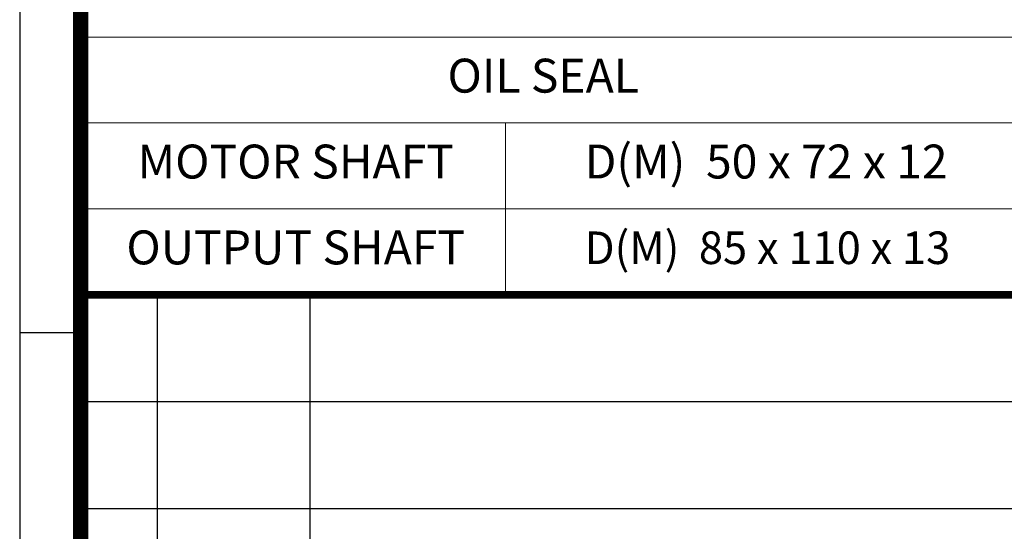
# Model space of a CAD drawing. Units: millimetres. Extents: x 18 to 2344, y 14 to 3451.
# Drawn here: x 18 to 860, y 452 to 890 of the extents above; entities that cross this region are included whole.
import ezdxf
from ezdxf.enums import TextEntityAlignment as Align

# ---------------------------------------------------------------- set-up
doc = ezdxf.new("R2010")
doc.units = ezdxf.units.MM
doc.layers.get('0').update_dxf_attribs({"linetype": 'CONTINUOUS', "lineweight": 30})
doc.layers.add('D', color=7, linetype='CONTINUOUS', lineweight=9)
doc.styles.add('A25', font='romans.shx', dxfattribs={"height": 2.5, "bigfont": 'whgtxt.shx'})
doc.styles.add('A3', font='romans', dxfattribs={"height": 3, "bigfont": 'whgtxt'})
doc.styles.add('HY견고딕', font='txt')
doc.styles.add('ROMANS', font='romans.shx', dxfattribs={"width": 0.7, "height": 3.5, "bigfont": 'whgtxt.shx'})

# ---------------------------------------------------------------- blocks, each defined once
blk = doc.blocks.new('HS_A4양식_S(297X210MM)')
for p, q in [((18, 277), (18, 14)), ((22, 60.5), (18, 60.5))]:
    blk.add_line(p, q)
at = {"color": 0}
blk.add_line((22, 277), (22, 14), dxfattribs=at)
at = {"color": 3}
for points, const_width in [([(22, 273.072), (22, 17.5)], 1), ([(22, 63.5), (22, 18.5)], 0.5)]:
    blk.add_lwpolyline(points, dxfattribs=dict(at, const_width=const_width))
blk = doc.blocks.new('HYOSUNG_TITLE_A4')
at = {"color": 3}
for p, q in [((-170.253, 45.144), (-85, 44.998)), ((-170, 45), (-85, 45)), ((-165, 45), (-165, 0)), ((-155, 45), (-155, 0)), ((-170, 38), (-85, 38)), ((-170, 31), (-85, 31))]:
    blk.add_line(p, q, dxfattribs=at)
at = {"color": 3, "const_width": 0.5}
for points in [[(-170.25, 45), (0, 45)], [(-170, 45), (-170, 0)]]:
    blk.add_lwpolyline(points, dxfattribs=at)
for tag, height, style, width, p in [('GEN-TITLE-DES1{20}', 3.4, 'HY견고딕', 0.9, (-40.122, 40.232)), ('GEN-TITLE-DES2{24.5}', 2.5, 'ROMANS', 0.8, (-40.246, 36.368)), ('GEN-TITLE-NR{12.3}', 4, 'HY견고딕', 0.9, (-52.352, 27.935)), ('GEN-TITLE-DAT{7.1}', 2, 'ROMANS', 0.7, (-7.814, 21.466)), ('GEN-TITLE-REV{22.6}', 3, 'ROMANS', 0.7, (-4.61, 15.46))]:
    blk.add_attdef(tag, text='', height=height, dxfattribs=dict(style=style, width=width)).set_placement(p, align=Align.CENTER)
at = {"style": 'ROMANS', "width": 0.7}
for tag, height, p in [('GEN-TITLE-CTRN{2.5}', 2, (-167.5, 41.5)), ('GEN-TITLE-POSI{22.6}', 2, (-8.078, 32.461)), ('GEN-TITLE-APPM{2.5}', 2, (-167.5, 27.5)), ('GEN-TITLE-FSCM{20.7}', 1.8, (-12.776, 11.147))]:
    blk.add_attdef(tag, text='', height=height, dxfattribs=at).set_placement(p, align=Align.MIDDLE_CENTER)
for tag, height, p in [('GEN-TITLE-PLOT{5}', 1.8, (-160, 41.5)), ('GEN-TITLE-CHKM{2.5}', 2, (-167.5, 34.5)), ('GEN-TITLE-ISSD{5}', 1.8, (-160, 34.5)), ('GEN-TITLE-ITEM{12.7}', 3.5, (-120, 4.097)), ('GEN-TITLE-REF{12.7}', 3.5, (-39.421, 4.1)), ('GEN-TITLE-GRADE{22.6}', 3, (-4.664, 4.087))]:
    blk.add_attdef(tag, text='', height=height, dxfattribs=at).set_placement(p, align=Align.MIDDLE)
for tag, p in [('GEN-TITLE-MAT2{35}', (-153.172, 41.5)), ('GEN-TITLE-MAT1{35}', (-153.172, 34.5)), ('GEN-TITLE-DACT{35}', (-153.172, 27.5))]:
    blk.add_attdef(tag, text='', height=2, dxfattribs=at).set_placement(p, align=Align.MIDDLE_LEFT)
at = {"style": 'ROMANS'}
blk.add_attdef('GEN-TITLE-SCA{12.7}', text='', height=2, dxfattribs=at).set_placement((-7.661, 26.683), align=Align.CENTER)

msp = doc.modelspace()

# ---------------------------------------------------------------- linework, layer by layer
at = {"layer": 'D'}
for p, q in [((67.005, 654.332), (67.005, 874.82666)), ((67.005, 874.82666), (2291.8712, 874.82666)), ((67.005, 801.32844), (2291.8712, 801.32844)), ((433.72594, 801.32844), (433.72594, 654.332)), ((67.005, 727.83022), (2291.8712, 727.83022)), ((67.005, 656.32684), (2291.8712, 656.32684)), ((67.005, 654.332), (2291.8712, 654.332))]:
    msp.add_line(p, q, dxfattribs=at)

# ---------------------------------------------------------------- block references
at = {"lineweight": 0, "xscale": 13.068, "yscale": 13.068, "zscale": 13.068}
for name, p in [('HS_A4양식_S(297X210MM)', (-217.224, -168.952)), ('HYOSUNG_TITLE_A4', (2291.832, 66.272))]:
    msp.add_blockref(name, p, dxfattribs=at)

# ---------------------------------------------------------------- texts
at = {"layer": 'D', "style": 'A25'}
for s, height, p in [('OIL SEAL', 29.012471, (465.94015, 838.07755)), ('D(M)  50 x 72 x 12', 29.0124712, (656.62501, 764.57933)), ('MOTOR SHAFT', 29.0124712, (254.19156, 764.57933)), ('OUTPUT SHAFT', 29.0124712, (254.19156, 691.08111))]:
    msp.add_text(s, height=height, dxfattribs=at).set_placement(p, align=Align.MIDDLE)
at = {"layer": 'D', "style": 'A3', "width": 0.98}
msp.add_text('D(M)  85 x 110 x 13', height=27.8519724, dxfattribs=at).set_placement((657.80471, 690.93999), align=Align.MIDDLE)

doc.saveas('drawing.dxf')
